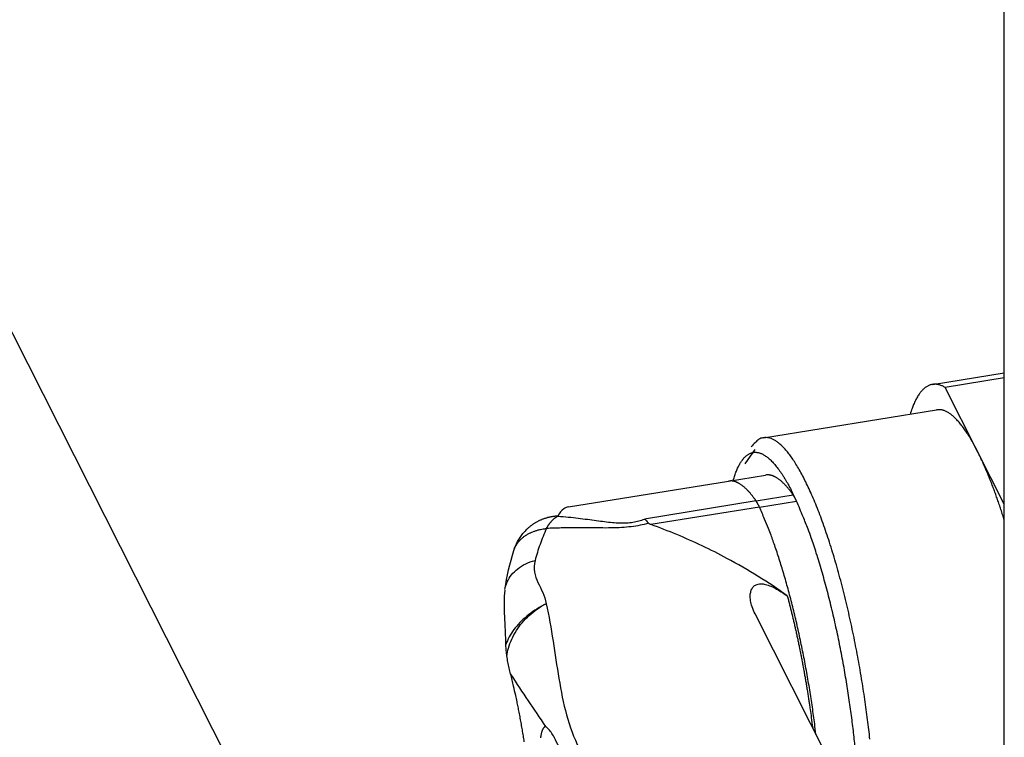
# Model space of a CAD drawing. Units: millimetres. Extents: x -1657 to 977, y -1520 to 441.
# Drawn here: x -982 to -939, y -214 to -182 of the extents above; entities that cross this region are included whole.
import ezdxf

# ---------------------------------------------------------------- set-up
doc = ezdxf.new("R2010")
doc.units = ezdxf.units.MM
doc.header["$MEASUREMENT"] = 0
doc.layers.add('DIBUJO', color=3, linetype='Continuous')

msp = doc.modelspace()

# ---------------------------------------------------------------- linework, layer by layer
at = {"layer": 'DIBUJO', "color": 150, "linetype": 'Continuous'}
for p, q in [((-938.627, -321.768), (-938.627, 83.637)), ((-938.627, -282.011), (-1023.225, -114.717))]:
    msp.add_line(p, q, dxfattribs=at)
at = {"layer": 'DIBUJO', "color": 253, "linetype": 'Continuous'}
for p, q in [((-941.771, -198.42), (-938.627, -197.912)), ((-938.627, -198.137), (-941.212, -198.556)), ((-939.794, -201.36), (-941.212, -198.556)), ((-949.163, -200.756), (-941.592, -199.531)), ((-949.961, -201.894), (-949.528, -201.277)), ((-938.627, -203.669), (-939.794, -201.36)), ((-950.697, -202.652), (-949.075, -202.389)), ((-957.693, -203.784), (-950.697, -202.652)), ((-949.488, -203.523), (-947.865, -203.26)), ((-949.488, -203.523), (-954.376, -204.314)), ((-949.341, -203.789), (-954.09, -204.558)), ((-949.341, -203.789), (-947.718, -203.527)), ((-945.504, -216.437), (-949.533, -208.47))]:
    msp.add_line(p, q, dxfattribs=at)
for points in [[(-941.212, -198.556), (-941.275, -198.52, 0.014152), (-941.337, -198.49, 0.015193), (-941.398, -198.465, 0.016404), (-941.459, -198.444, 0.01776), (-941.519, -198.429, 0.019084), (-941.579, -198.418, 0.020243), (-941.638, -198.413, 0.02127), (-941.697, -198.413, 0.022062), (-941.755, -198.418, 0.022553), (-941.812, -198.428, 0.022703), (-941.869, -198.444, 0.022466), (-941.924, -198.465, 0.021917), (-941.979, -198.491, 0.021061), (-942.033, -198.523, 0.020051), (-942.086, -198.56, 0.018759), (-942.137, -198.602, 0.017398), (-942.188, -198.649, 0.016213), (-942.238, -198.701, 0.015237), (-942.287, -198.759, 0.013564), (-942.335, -198.822, 0.011691), (-942.381, -198.889, 0.011818), (-942.427, -198.962, 0.012748), (-942.472, -199.044, 0.008809), (-942.514, -199.123, 0.002984), (-942.551, -199.197, 0.011153), (-942.596, -199.303, 0.016383), (-942.662, -199.479, 0.00707), (-942.746, -199.718, 0.00355)], [(-939.794, -201.36), (-939.86, -201.231, 0.003319), (-939.926, -201.107, 0.003508), (-939.992, -200.987, 0.003711), (-940.058, -200.872, 0.003921), (-940.124, -200.761, 0.004165), (-940.189, -200.655, 0.004418), (-940.254, -200.553, 0.00471), (-940.319, -200.457, 0.005015), (-940.383, -200.365, 0.005369), (-940.447, -200.277, 0.005739), (-940.511, -200.195, 0.00617), (-940.574, -200.117, 0.006617), (-940.637, -200.044, 0.007148), (-940.699, -199.976, 0.007709), (-940.76, -199.913, 0.008337), (-940.821, -199.855, 0.008952), (-940.881, -199.801, 0.009801), (-940.941, -199.753, 0.010813), (-941, -199.709, 0.011475), (-941.058, -199.67, 0.011619), (-941.115, -199.636, 0.013774), (-941.172, -199.606, 0.017713), (-941.229, -199.581, 0.014915), (-941.282, -199.56, 0.005882), (-941.33, -199.544, 0.022342), (-941.389, -199.533, 0.042829), (-941.477, -199.529, 0.022922), (-941.592, -199.531, 0.012607)], [(-944.509, -213.946, 0.002187), (-944.557, -213.526, 0.002253), (-944.61, -213.096, 0.002269), (-944.668, -212.656, 0.002282), (-944.731, -212.208, 0.002288), (-944.8, -211.751, 0.002326), (-944.874, -211.288, 0.002351), (-944.954, -210.818, 0.002397), (-945.04, -210.344, 0.002434), (-945.131, -209.866, 0.002495), (-945.227, -209.386, 0.00255), (-945.329, -208.905, 0.002628), (-945.436, -208.425, 0.002704), (-945.548, -207.948, 0.002803), (-945.665, -207.475, 0.002906), (-945.787, -207.007, 0.003032), (-945.912, -206.546, 0.00317), (-946.042, -206.095, 0.003331), (-946.175, -205.655, 0.003514), (-946.311, -205.226, 0.003722), (-946.45, -204.812, 0.003966), (-946.591, -204.413, 0.004238), (-946.734, -204.03, 0.004566), (-946.878, -203.666, 0.004929), (-947.023, -203.321, 0.005375), (-947.168, -202.995, 0.005868), (-947.313, -202.691, 0.006488), (-947.457, -202.409, 0.007175), (-947.6, -202.148, 0.008053), (-947.742, -201.91, 0.00903), (-947.881, -201.695, 0.010313), (-948.018, -201.503, 0.011766), (-948.153, -201.334, 0.013648), (-948.284, -201.187, 0.015717), (-948.412, -201.063, 0.018646), (-948.536, -200.96, 0.022178), (-948.657, -200.878, 0.025813), (-948.773, -200.817, 0.028303), (-948.884, -200.775, 0.035304), (-948.993, -200.753, 0.046326), (-949.099, -200.752, 0.03993), (-949.195, -200.762, 0.017229), (-949.28, -200.78, 0.053206), (-949.38, -200.836, 0.079752), (-949.521, -200.964, 0.032719), (-949.7, -201.156, 0.016)], [(-950.485, -202.617), (-950.452, -202.509, -0.005451), (-950.419, -202.406, -0.006045), (-950.385, -202.309, -0.006582), (-950.349, -202.217, -0.006954), (-950.314, -202.131, -0.007464), (-950.277, -202.05, -0.008013), (-950.24, -201.975, -0.008659), (-950.202, -201.904, -0.009272), (-950.163, -201.839, -0.010044), (-950.124, -201.779, -0.010816), (-950.084, -201.723, -0.011652), (-950.044, -201.672, -0.012393), (-950.003, -201.627, -0.013554), (-949.962, -201.585, -0.014586), (-949.92, -201.547, -0.015685), (-949.877, -201.513, -0.01718), (-949.832, -201.482, -0.018577), (-949.786, -201.456, -0.019966), (-949.738, -201.434, -0.021208), (-949.69, -201.417, -0.022307), (-949.64, -201.404, -0.023048), (-949.588, -201.395, -0.023529), (-949.536, -201.392, -0.023508), (-949.482, -201.393, -0.023205), (-949.427, -201.4, -0.022409), (-949.37, -201.412, -0.021457), (-949.313, -201.429, -0.020152), (-949.254, -201.452, -0.018863), (-949.194, -201.481, -0.017392), (-949.132, -201.515, -0.016063), (-949.07, -201.555, -0.014662), (-949.006, -201.601, -0.01345), (-948.942, -201.654, -0.012251), (-948.876, -201.712, -0.011254), (-948.809, -201.777, -0.010223), (-948.741, -201.848, -0.009334), (-948.673, -201.926, -0.008617), (-948.603, -202.01, -0.008109), (-948.532, -202.101, -0.007212), (-948.461, -202.198, -0.006237), (-948.39, -202.3, -0.006417), (-948.316, -202.412, -0.007089), (-948.241, -202.533, -0.00489), (-948.169, -202.652, -0.00152), (-948.104, -202.762, -0.006465), (-948.02, -202.918, -0.00979), (-947.89, -203.177, -0.004249), (-947.718, -203.527, -0.002122)], [(-938.627, -204.355), (-938.663, -204.24, 0.000992), (-938.699, -204.126, 0.001), (-938.736, -204.013, 0.001014), (-938.773, -203.9, 0.001036), (-938.81, -203.788, 0.001057), (-938.847, -203.677, 0.001076), (-938.885, -203.567, 0.001097), (-938.923, -203.458, 0.001119), (-938.961, -203.35, 0.001143), (-938.999, -203.243, 0.001167), (-939.038, -203.137, 0.001191), (-939.077, -203.032, 0.001217), (-939.116, -202.928, 0.001245), (-939.155, -202.825, 0.001275), (-939.194, -202.724, 0.001302), (-939.233, -202.623, 0.001324), (-939.273, -202.524, 0.001368), (-939.312, -202.426, 0.00143), (-939.352, -202.33, 0.001425), (-939.392, -202.234, 0.001363), (-939.432, -202.141, 0.001543), (-939.472, -202.048, 0.001895), (-939.513, -201.954, 0.001482), (-939.552, -201.867, 0.000516), (-939.587, -201.789, 0.002161), (-939.633, -201.692, 0.003931), (-939.703, -201.547, 0.00202), (-939.794, -201.36, 0.001095)], [(-947.865, -203.26), (-947.906, -203.202, 0.003629), (-947.947, -203.145, 0.003741), (-947.988, -203.09, 0.003913), (-948.029, -203.037, 0.004153), (-948.07, -202.986, 0.004397), (-948.111, -202.936, 0.004645), (-948.153, -202.888, 0.004918), (-948.194, -202.842, 0.005217), (-948.235, -202.799, 0.005542), (-948.276, -202.757, 0.00589), (-948.318, -202.717, 0.006269), (-948.359, -202.679, 0.006673), (-948.4, -202.643, 0.007123), (-948.441, -202.61, 0.007613), (-948.482, -202.578, 0.008112), (-948.523, -202.549, 0.008603), (-948.563, -202.522, 0.009276), (-948.604, -202.497, 0.010118), (-948.644, -202.475, 0.010494), (-948.685, -202.455, 0.010387), (-948.724, -202.437, 0.012213), (-948.765, -202.422, 0.015623), (-948.806, -202.409, 0.012557), (-948.844, -202.399, 0.004271), (-948.878, -202.39, 0.018952), (-948.922, -202.385, 0.035465), (-948.988, -202.385, 0.018079), (-949.075, -202.389, 0.009645)], [(-949.488, -203.523), (-949.529, -203.464, 0.003629), (-949.57, -203.408, 0.003741), (-949.611, -203.353, 0.003912), (-949.652, -203.3, 0.004152), (-949.693, -203.248, 0.004396), (-949.734, -203.198, 0.004645), (-949.775, -203.151, 0.004918), (-949.816, -203.105, 0.005217), (-949.858, -203.061, 0.005541), (-949.899, -203.019, 0.00589), (-949.94, -202.979, 0.006268), (-949.981, -202.941, 0.006672), (-950.022, -202.906, 0.007122), (-950.063, -202.872, 0.007612), (-950.104, -202.841, 0.00811), (-950.145, -202.811, 0.008601), (-950.186, -202.784, 0.009274), (-950.226, -202.76, 0.010116), (-950.267, -202.737, 0.010491), (-950.307, -202.717, 0.010385), (-950.347, -202.7, 0.01221), (-950.387, -202.684, 0.015619), (-950.428, -202.672, 0.012554), (-950.466, -202.661, 0.00427), (-950.501, -202.653, 0.018947), (-950.544, -202.648, 0.035455), (-950.611, -202.648, 0.018074), (-950.697, -202.652, 0.009642)], [(-947.718, -203.527), (-947.723, -203.516, 0.00105), (-947.728, -203.506, 0.001067), (-947.733, -203.495, 0.001086), (-947.738, -203.485, 0.001106), (-947.743, -203.475, 0.001127), (-947.748, -203.465, 0.001148), (-947.753, -203.455, 0.00117), (-947.758, -203.445, 0.001192), (-947.762, -203.435, 0.001216), (-947.767, -203.426, 0.00124), (-947.772, -203.416, 0.001265), (-947.777, -203.407, 0.00129), (-947.782, -203.398, 0.001318), (-947.787, -203.389, 0.001348), (-947.792, -203.38, 0.001373), (-947.797, -203.371, 0.001393), (-947.802, -203.362, 0.001436), (-947.807, -203.354, 0.001497), (-947.812, -203.345, 0.001488), (-947.817, -203.337, 0.00142), (-947.821, -203.329, 0.001601), (-947.826, -203.32, 0.001955), (-947.831, -203.312, 0.001526), (-947.836, -203.305, 0.000535), (-947.84, -203.298, 0.002209), (-947.846, -203.289, 0.003981), (-947.854, -203.277, 0.002033), (-947.865, -203.26, 0.0011)], [(-949.341, -203.789), (-949.345, -203.779, 0.00105), (-949.35, -203.768, 0.001066), (-949.355, -203.758, 0.001085), (-949.36, -203.748, 0.001106), (-949.365, -203.737, 0.001127), (-949.37, -203.727, 0.001148), (-949.375, -203.717, 0.00117), (-949.38, -203.708, 0.001192), (-949.385, -203.698, 0.001216), (-949.39, -203.688, 0.00124), (-949.395, -203.679, 0.001265), (-949.4, -203.67, 0.00129), (-949.405, -203.66, 0.001318), (-949.41, -203.651, 0.001347), (-949.414, -203.642, 0.001373), (-949.419, -203.633, 0.001393), (-949.424, -203.625, 0.001436), (-949.429, -203.616, 0.001497), (-949.434, -203.608, 0.001488), (-949.439, -203.599, 0.001419), (-949.444, -203.591, 0.0016), (-949.449, -203.583, 0.001954), (-949.454, -203.575, 0.001525), (-949.459, -203.567, 0.000535), (-949.463, -203.56, 0.002208), (-949.468, -203.552, 0.003979), (-949.477, -203.539, 0.002032), (-949.488, -203.523, 0.001099)], [(-946.867, -213.742), (-946.911, -213.378, 0.002075), (-946.96, -213.01, 0.002014), (-947.012, -212.639, 0.001986), (-947.067, -212.264, 0.002009), (-947.126, -211.887, 0.002019), (-947.188, -211.509, 0.002026), (-947.254, -211.13, 0.002035), (-947.323, -210.75, 0.002056), (-947.395, -210.372, 0.002076), (-947.47, -209.994, 0.002103), (-947.548, -209.619, 0.002132), (-947.628, -209.247, 0.002166), (-947.712, -208.879, 0.002207), (-947.797, -208.515, 0.002255), (-947.885, -208.157, 0.002302), (-947.975, -207.804, 0.002344), (-948.067, -207.458, 0.002427), (-948.16, -207.118, 0.00254), (-948.256, -206.787, 0.002559), (-948.352, -206.464, 0.002482), (-948.448, -206.152, 0.002806), (-948.547, -205.846, 0.003434), (-948.649, -205.544, 0.002805), (-948.746, -205.267, 0.001143), (-948.833, -205.021, 0.004035), (-948.945, -204.729, 0.00759), (-949.116, -204.314, 0.00422), (-949.341, -203.789, 0.002405)], [(-945.163, -214.215, 0.002077), (-945.201, -213.856, 0.002015), (-945.243, -213.488, 0.002071), (-945.29, -213.112, 0.002085), (-945.34, -212.729, 0.002096), (-945.395, -212.338, 0.002102), (-945.454, -211.94, 0.002133), (-945.518, -211.537, 0.002152), (-945.586, -211.129, 0.00219), (-945.659, -210.716, 0.002219), (-945.736, -210.301, 0.002266), (-945.817, -209.882, 0.00231), (-945.903, -209.463, 0.002375), (-945.993, -209.043, 0.002427), (-946.087, -208.625, 0.002487), (-946.186, -208.208, 0.002585), (-946.288, -207.795, 0.002736), (-946.394, -207.385, 0.002759), (-946.503, -206.983, 0.002684), (-946.614, -206.589, 0.003086), (-946.73, -206.199, 0.003876), (-946.852, -205.812, 0.003131), (-946.968, -205.453, 0.00115), (-947.075, -205.133, 0.004696), (-947.214, -204.754, 0.009142), (-947.432, -204.211, 0.005092), (-947.718, -203.527, 0.002863)], [(-958.167, -204.187), (-958.222, -204.19, 0.00643), (-958.276, -204.195, 0.00628), (-958.332, -204.201, 0.006255), (-958.387, -204.209, 0.006399), (-958.442, -204.218, 0.00648), (-958.498, -204.229, 0.006542), (-958.553, -204.241, 0.006592), (-958.609, -204.254, 0.006672), (-958.664, -204.27, 0.006727), (-958.72, -204.286, 0.006798), (-958.775, -204.305, 0.006847), (-958.83, -204.325, 0.006909), (-958.884, -204.347, 0.006961), (-958.938, -204.37, 0.007033), (-958.991, -204.395, 0.007058), (-959.044, -204.421, 0.007067), (-959.096, -204.449, 0.007166), (-959.148, -204.479, 0.007358), (-959.199, -204.51, 0.007181), (-959.249, -204.543, 0.00674), (-959.297, -204.576, 0.007463), (-959.346, -204.612, 0.008927), (-959.394, -204.651, 0.006803), (-959.439, -204.688, 0.00237), (-959.479, -204.722, 0.0096), (-959.527, -204.769, 0.016566), (-959.598, -204.844, 0.008126), (-959.688, -204.945, 0.0043)], [(-958.66, -204.729), (-958.646, -204.703, -0.003358), (-958.632, -204.678, -0.00341), (-958.618, -204.654, -0.003478), (-958.603, -204.63, -0.003568), (-958.588, -204.606, -0.003657), (-958.573, -204.583, -0.003742), (-958.557, -204.56, -0.003834), (-958.542, -204.538, -0.003928), (-958.526, -204.516, -0.004027), (-958.51, -204.495, -0.004127), (-958.494, -204.474, -0.004232), (-958.478, -204.454, -0.004336), (-958.462, -204.435, -0.004452), (-958.445, -204.415, -0.004572), (-958.429, -204.397, -0.00468), (-958.412, -204.379, -0.00477), (-958.395, -204.361, -0.004936), (-958.378, -204.344, -0.005162), (-958.361, -204.328, -0.005152), (-958.344, -204.312, -0.004933), (-958.326, -204.297, -0.005567), (-958.309, -204.282, -0.0068), (-958.291, -204.268, -0.005338), (-958.274, -204.255, -0.001918), (-958.258, -204.243, -0.007693), (-958.238, -204.23, -0.01385), (-958.207, -204.211, -0.00709), (-958.167, -204.187, -0.003841)], [(-960.088, -205.689), (-960.07, -205.639, -0.012283), (-960.051, -205.589, -0.012077), (-960.028, -205.54, -0.011952), (-960.004, -205.491, -0.012022), (-959.976, -205.443, -0.011979), (-959.946, -205.397, -0.011873), (-959.914, -205.351, -0.011725), (-959.879, -205.306, -0.011588), (-959.842, -205.263, -0.011401), (-959.802, -205.221, -0.011206), (-959.76, -205.18, -0.010975), (-959.716, -205.141, -0.01074), (-959.67, -205.103, -0.010493), (-959.621, -205.066, -0.010253), (-959.571, -205.032, -0.009966), (-959.519, -204.999, -0.009649), (-959.465, -204.968, -0.009454), (-959.409, -204.938, -0.009343), (-959.352, -204.911, -0.008851), (-959.294, -204.885, -0.008091), (-959.234, -204.861, -0.008581), (-959.173, -204.839, -0.00975), (-959.109, -204.818, -0.00735), (-959.048, -204.8, -0.002866), (-958.993, -204.785, -0.00966), (-958.921, -204.769, -0.015719), (-958.808, -204.75, -0.007621), (-958.66, -204.729, -0.004063)], [(-960.088, -205.689), (-960.088, -205.689, 0), (-960.088, -205.689, 0), (-960.088, -205.689, 0), (-960.088, -205.689), (-960.088, -205.689, 0), (-960.088, -205.689, 0), (-960.088, -205.689, 0), (-960.088, -205.689, -1), (-960.088, -205.689), (-960.088, -205.689, 1), (-960.088, -205.689, 0), (-960.088, -205.689, 0), (-960.088, -205.689), (-960.088, -205.689), (-960.088, -205.689), (-960.088, -205.689), (-960.088, -205.689), (-960.088, -205.689, 0), (-960.088, -205.689, 0), (-960.088, -205.689, 0), (-960.088, -205.689, -1), (-960.088, -205.689, 0), (-960.088, -205.689), (-960.087, -205.689, 0), (-960.087, -205.689, 0), (-960.087, -205.689, 0), (-960.087, -205.689, 0), (-960.087, -205.689)], [(-960.478, -207.404), (-960.477, -207.404, -0.000496), (-960.477, -207.404, -0.00043), (-960.477, -207.404, -0.00059), (-960.477, -207.404, -0.001042), (-960.477, -207.404, -0.001446), (-960.477, -207.404, -0.001855), (-960.477, -207.404, -0.00229), (-960.477, -207.404, -0.002798), (-960.477, -207.404, -0.003299), (-960.477, -207.404, -0.00383), (-960.477, -207.404, -0.004336), (-960.477, -207.404, -0.004844), (-960.477, -207.404, -0.005292), (-960.477, -207.404, -0.005699), (-960.477, -207.404, -0.00601), (-960.477, -207.404, -0.006246), (-960.477, -207.404, -0.006362), (-960.477, -207.404, -0.006385), (-960.477, -207.404, -0.006288), (-960.477, -207.404, -0.006107), (-960.477, -207.404, -0.005826), (-960.477, -207.404, -0.005485), (-960.477, -207.404, -0.005091), (-960.477, -207.404, -0.004672), (-960.477, -207.404, -0.004217), (-960.477, -207.404, -0.003755), (-960.477, -207.404, -0.003346), (-960.477, -207.404, -0.002964), (-960.477, -207.404, -0.002507), (-960.477, -207.404, -0.002053), (-960.477, -207.404, -0.001873), (-960.477, -207.404, -0.001726), (-960.477, -207.404, -0.001154), (-960.477, -207.404, -0.000586), (-960.477, -207.404, -0.00104), (-960.477, -207.404, -0.00098), (-960.477, -207.404, -0.000374), (-960.477, -207.404, -0.000207)], [(-948.121, -207.677), (-948.076, -207.849, -0.001206), (-948.032, -208.022, -0.001173), (-947.987, -208.198, -0.001153), (-947.943, -208.376, -0.001151), (-947.9, -208.556, -0.001143), (-947.857, -208.738, -0.001134), (-947.814, -208.922, -0.001124), (-947.772, -209.107, -0.001118), (-947.73, -209.294, -0.001111), (-947.689, -209.483, -0.001106), (-947.648, -209.674, -0.001099), (-947.608, -209.866, -0.001095), (-947.569, -210.059, -0.00109), (-947.53, -210.253, -0.001089), (-947.491, -210.449, -0.001082), (-947.454, -210.646, -0.001074), (-947.417, -210.843, -0.00108), (-947.381, -211.042, -0.001101), (-947.346, -211.242, -0.001068), (-947.311, -211.441, -0.000997), (-947.277, -211.64, -0.0011), (-947.244, -211.843, -0.001313), (-947.211, -212.051, -0.000997), (-947.181, -212.246, -0.000343), (-947.154, -212.423, -0.001409), (-947.121, -212.65, -0.002437), (-947.073, -212.998, -0.001199), (-947.012, -213.454, -0.000636)], [(-959.63, -214.063, 0.001927), (-959.672, -213.803, 0.001871), (-959.715, -213.545, 0.001753), (-959.759, -213.29, 0.001919), (-959.806, -213.033, 0.002266), (-959.856, -212.772, 0.00176), (-959.904, -212.529, 0.000676), (-959.949, -212.31, 0.002435), (-960.008, -212.037, 0.004246), (-960.102, -211.628, 0.002174), (-960.228, -211.099, 0.001186)], [(-958.706, -213.399), (-958.72, -213.404, 0.032479), (-958.735, -213.412, 0.030081), (-958.749, -213.421, 0.027458), (-958.762, -213.432, 0.025186), (-958.776, -213.446, 0.022514), (-958.789, -213.461, 0.020005), (-958.801, -213.479, 0.017601), (-958.814, -213.499, 0.015602), (-958.826, -213.521, 0.013748), (-958.837, -213.545, 0.012224), (-958.848, -213.571, 0.010839), (-958.858, -213.599, 0.009706), (-958.868, -213.629, 0.008694), (-958.878, -213.661, 0.007869), (-958.887, -213.695, 0.007095), (-958.895, -213.731, 0.006434), (-958.903, -213.769, 0.005917), (-958.91, -213.808, 0.005535), (-958.917, -213.849, 0.004954), (-958.923, -213.892, 0.004318)], [(-958.325, -213.869), (-958.324, -213.876, 0.002586)]]:
    msp.add_lwpolyline(points, format="xyb", dxfattribs=at)
for points, knots in [([(-957.693, -203.784), (-957.771, -203.797), (-957.957, -203.87), (-958.098, -204.044), (-958.167, -204.187)], [0.90568317, 0.90568317, 0.90568317, 0.90568317, 0.94117647, 1, 1, 1, 1]), ([(-958.167, -204.187), (-958.008, -204.199), (-957.7, -204.226), (-957.267, -204.275), (-956.861, -204.327), (-956.478, -204.379), (-956.117, -204.426), (-955.774, -204.463), (-955.45, -204.485), (-955.152, -204.484), (-954.874, -204.458), (-954.611, -204.4), (-954.453, -204.345), (-954.376, -204.314)], [0, 0, 0, 0, 0.090909, 0.181818, 0.272727, 0.363636, 0.454545, 0.545455, 0.636364, 0.727273, 0.818182, 0.909091, 1, 1, 1, 1]), ([(-954.196, -204.498), (-954.317, -204.532), (-954.564, -204.593), (-954.947, -204.655), (-955.36, -204.692), (-955.819, -204.707), (-956.317, -204.707), (-956.847, -204.7), (-957.412, -204.696), (-958.013, -204.702), (-958.44, -204.717), (-958.66, -204.729)], [0, 0, 0, 0, 0.111111, 0.222222, 0.333333, 0.444444, 0.555556, 0.666667, 0.777778, 0.888889, 1, 1, 1, 1]), ([(-954.376, -204.314), (-954.356, -204.33), (-954.315, -204.367), (-954.255, -204.428), (-954.216, -204.474), (-954.196, -204.498)], [0, 0, 0, 0, 0.333333, 0.666667, 1, 1, 1, 1]), ([(-954.09, -204.558), (-954.106, -204.552), (-954.136, -204.54), (-954.173, -204.52), (-954.19, -204.506), (-954.196, -204.498)], [0, 0, 0, 0, 0.333333, 0.666667, 1, 1, 1, 1]), ([(-950.764, -206.035), (-951.118, -205.845), (-951.839, -205.481), (-952.95, -204.987), (-953.708, -204.694), (-954.09, -204.558)], [0, 0, 0, 0, 0.333333, 0.666667, 1, 1, 1, 1]), ([(-960.476, -207.395), (-960.46, -207.283), (-960.395, -207.06), (-960.205, -206.751), (-959.928, -206.482), (-959.577, -206.267), (-959.304, -206.161), (-959.161, -206.122)], [0.0048365, 0.0048365, 0.0048365, 0.0048365, 0.2, 0.4, 0.6, 0.8, 1, 1, 1, 1]), ([(-949.533, -208.47), (-949.588, -208.361), (-949.673, -208.156), (-949.739, -207.884), (-949.752, -207.652), (-949.719, -207.456), (-949.643, -207.305), (-949.527, -207.199), (-949.35, -207.142), (-949.131, -207.156), (-948.899, -207.226), (-948.655, -207.338), (-948.396, -207.488), (-948.214, -207.61), (-948.121, -207.677)], [0, 0, 0, 0, 0.083333, 0.166667, 0.25, 0.333333, 0.416667, 0.5, 0.583333, 0.666667, 0.75, 0.833333, 0.916667, 1, 1, 1, 1]), ([(-960.48, -207.421), (-960.505, -207.595), (-960.529, -207.968), (-960.502, -208.588), (-960.465, -209.232), (-960.452, -209.639), (-960.449, -209.835)], [0.0079157, 0.0079157, 0.0079157, 0.0079157, 0.25, 0.5, 0.75, 1, 1, 1, 1]), ([(-958.677, -208.019), (-958.951, -208.155), (-959.462, -208.478), (-960.063, -209.068), (-960.341, -209.539), (-960.436, -209.797), (-960.449, -209.835)], [0, 0, 0, 0, 0.315333, 0.630667, 0.946, 1, 1, 1, 1]), ([(-960.398, -210.315), (-960.381, -210.197), (-960.299, -209.812), (-960.015, -209.183), (-959.444, -208.509), (-958.946, -208.16), (-958.677, -208.019)], [0, 0, 0, 0, 0.127032, 0.418022, 0.709011, 1, 1, 1, 1]), ([(-958.677, -208.019), (-958.552, -208.555), (-958.366, -209.651), (-958.054, -211.861), (-957.696, -213.437), (-957.234, -214.349)], [0, 0, 0, 0, 0.25, 0.5, 1, 1, 1, 1]), ([(-960.228, -211.099), (-960.25, -211.012), (-960.291, -210.839), (-960.347, -210.577), (-960.381, -210.403), (-960.398, -210.315)], [0, 0, 0, 0, 0.333333, 0.666667, 1, 1, 1, 1]), ([(-958.325, -213.869), (-958.371, -213.783), (-958.461, -213.637), (-958.591, -213.483), (-958.67, -213.421), (-958.706, -213.399)], [0, 0, 0, 0, 0.333333, 0.666667, 1, 1, 1, 1]), ([(-957.677, -215.113), (-957.747, -214.974), (-957.888, -214.698), (-958.105, -214.285), (-958.251, -214.008), (-958.325, -213.869)], [0, 0, 0, 0, 0.333333, 0.666667, 1, 1, 1, 1])]:
    msp.add_open_spline(points, degree=3, knots=knots, dxfattribs=at)
for points in [[(-960.088, -205.689), (-960.003, -205.419), (-959.867, -205.165), (-959.688, -204.945)], [(-958.66, -204.729), (-958.766, -204.961), (-958.954, -205.428), (-959.099, -205.892), (-959.161, -206.122)], [(-960.476, -207.395), (-960.392, -206.821), (-960.263, -206.249), (-960.088, -205.689)], [(-959.161, -206.122), (-959.261, -206.494), (-959.07, -207.097), (-958.728, -207.674), (-958.677, -208.019)], [(-948.121, -207.677), (-948.529, -207.385), (-949.38, -206.817), (-950.293, -206.288), (-950.764, -206.035)], [(-960.477, -207.404), (-960.477, -207.401), (-960.477, -207.398), (-960.476, -207.395)], [(-960.449, -209.835), (-960.447, -209.914), (-960.437, -210.072), (-960.413, -210.234), (-960.398, -210.315)], [(-960.228, -211.099), (-959.72, -211.93), (-959.215, -212.616), (-958.706, -213.399)]]:
    msp.add_open_spline(points, degree=3, dxfattribs=at)

doc.saveas('drawing.dxf')
